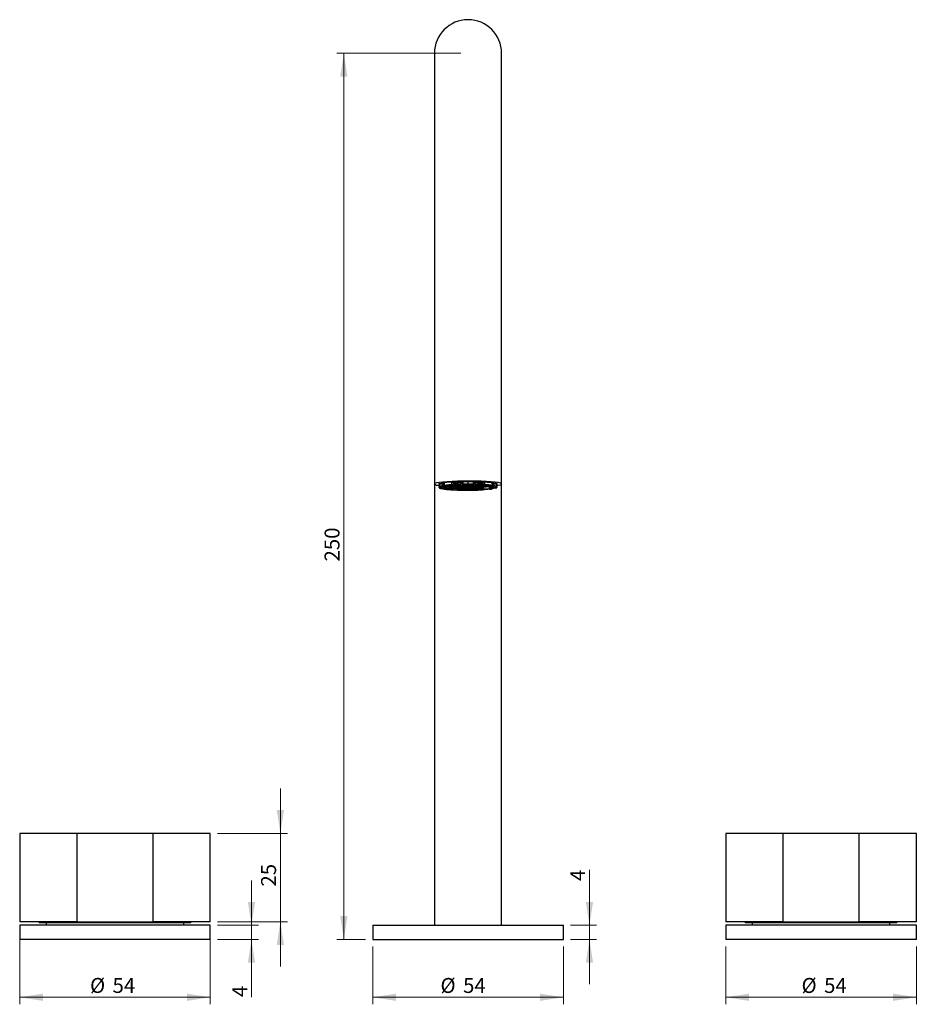
# Model space of a CAD drawing. Units: millimetres. Extents: x 15 to 265, y 34 to 198.
# Drawn here: x 138 to 265, y 34 to 173 of the extents above; entities that cross this region are included whole.
import ezdxf

# ---------------------------------------------------------------- set-up
doc = ezdxf.new("R2010")
doc.units = ezdxf.units.MM
doc.styles.add('SLDTEXTSTYLE0', font='TXT', dxfattribs={"width": 0.75})
doc.dimstyles.new('SLDDIMSTYLE0', dxfattribs={"dimtxt": 2.116667, "dimasz": 3.302, "dimexe": 0, "dimexo": 0.0625, "dimgap": 0.529167, "dimtad": 1, "dimdec": 0, "dimlfac": 2, "dimrnd": 1e-09, "dimzin": 12, "dimdsep": 46, "dimtxsty": 'SLDTEXTSTYLE0', "dimsah": 1, "dimcen": 0.09, "dimadec": 0, "dimazin": 3, "dimtfac": 1, "dimtdec": 0, "dimtmove": 0, "dimatfit": 0, "dimfxl": 0, "dimfrac": 2, "dimtolj": 1, "dimtzin": 12, "dimarcsym": 0})
doc.dimstyles.new('SLDDIMSTYLE1', dxfattribs={"dimtxt": 2.116667, "dimasz": 3.302, "dimexe": 0, "dimexo": 0.0625, "dimgap": 0.529167, "dimtad": 1, "dimdec": 0, "dimlfac": 2, "dimrnd": 1e-09, "dimzin": 12, "dimdsep": 46, "dimtxsty": 'SLDTEXTSTYLE0', "dimsah": 1, "dimcen": 0.09, "dimadec": 0, "dimazin": 3, "dimtfac": 1, "dimtdec": 0, "dimtofl": 0, "dimtmove": 0, "dimatfit": 3, "dimfxl": 0, "dimfrac": 2, "dimtolj": 1, "dimtzin": 12, "dimarcsym": 0})

# ---------------------------------------------------------------- blocks, each defined once
blk = doc.blocks.new('_D')
at = {"color": 7, "linetype": 'Continuous', "lineweight": 18}
for p, q in [((171.25, 44.98), (171.25, 51.33)), ((166.42, 44.98), (172.25, 44.98)), ((171.25, 42.98), (171.25, 44.98)), ((166.42, 42.98), (172.25, 42.98)), ((171.25, 42.98), (171.25, 34.81))]:
    blk.add_line(p, q, dxfattribs=at)
for points in [[(171.25, 44.98), (171.76, 48.28), (170.74, 48.28)], [(171.25, 42.98), (170.74, 39.68), (171.76, 39.68)]]:
    blk.add_solid(points, dxfattribs=at)
at = {"color": 7, "linetype": 'Continuous', "lineweight": 18, "insert": (168.52, 34.81), "char_height": 2.12, "attachment_point": 1, "rotation": 90, "style": 'SLDTEXTSTYLE0'}
blk.add_mtext('4', dxfattribs=at)
blk = doc.blocks.new('_D_1')
at = {"color": 7, "linetype": 'Continuous', "lineweight": 18}
for p, q in [((219.12, 44.98), (219.12, 52.81)), ((216.42, 44.98), (220.12, 44.98)), ((219.12, 42.98), (219.12, 44.98)), ((216.42, 42.98), (220.12, 42.98)), ((219.12, 42.98), (219.12, 36.63))]:
    blk.add_line(p, q, dxfattribs=at)
for points in [[(219.12, 44.98), (219.63, 48.28), (218.61, 48.28)], [(219.12, 42.98), (218.61, 39.68), (219.63, 39.68)]]:
    blk.add_solid(points, dxfattribs=at)
at = {"color": 7, "linetype": 'Continuous', "lineweight": 18, "insert": (216.39, 51.25), "char_height": 2.12, "attachment_point": 1, "rotation": 90, "style": 'SLDTEXTSTYLE0'}
blk.add_mtext('4', dxfattribs=at)
blk = doc.blocks.new('_D_2')
at = {"color": 7, "linetype": 'Continuous', "lineweight": 18}
for p, q in [((188.42, 41.98), (188.42, 33.78)), ((215.42, 41.98), (215.42, 33.78)), ((188.42, 34.78), (215.42, 34.78))]:
    blk.add_line(p, q, dxfattribs=at)
for points in [[(188.42, 34.78), (191.72, 34.27), (191.72, 35.29)], [(215.42, 34.78), (212.11, 35.29), (212.11, 34.27)]]:
    blk.add_solid(points, dxfattribs=at)
at = {"color": 7, "linetype": 'Continuous', "lineweight": 18, "char_height": 2.117, "attachment_point": 1, "style": 'SLDTEXTSTYLE0'}
for s, insert in [('%%c', (198.02, 37.51)), ('54', (201.22, 37.51))]:
    blk.add_mtext(s, dxfattribs=dict(at, insert=insert))
blk = doc.blocks.new('_D_3')
at = {"color": 7, "linetype": 'Continuous', "lineweight": 18}
for p, q in [((138.42, 44.48), (138.42, 33.78)), ((165.42, 44.48), (165.42, 33.78)), ((138.42, 34.78), (165.42, 34.78))]:
    blk.add_line(p, q, dxfattribs=at)
for points in [[(138.42, 34.78), (141.72, 34.27), (141.72, 35.29)], [(165.42, 34.78), (162.11, 35.29), (162.11, 34.27)]]:
    blk.add_solid(points, dxfattribs=at)
at = {"color": 7, "linetype": 'Continuous', "lineweight": 18, "char_height": 2.117, "attachment_point": 1, "style": 'SLDTEXTSTYLE0'}
for s, insert in [('%%c', (148.38, 37.51)), ('54', (151.57, 37.51))]:
    blk.add_mtext(s, dxfattribs=dict(at, insert=insert))
blk = doc.blocks.new('_D_4')
at = {"color": 7, "linetype": 'Continuous', "lineweight": 18}
for p, q in [((238.42, 41.98), (238.42, 33.78)), ((265.42, 41.98), (265.42, 33.78)), ((238.42, 34.78), (265.42, 34.78))]:
    blk.add_line(p, q, dxfattribs=at)
for points in [[(238.42, 34.78), (241.72, 34.27), (241.72, 35.29)], [(265.42, 34.78), (262.11, 35.29), (262.11, 34.27)]]:
    blk.add_solid(points, dxfattribs=at)
at = {"color": 7, "linetype": 'Continuous', "lineweight": 18, "char_height": 2.117, "attachment_point": 1, "style": 'SLDTEXTSTYLE0'}
for s, insert in [('%%c', (249.16, 37.51)), ('54', (252.36, 37.51))]:
    blk.add_mtext(s, dxfattribs=dict(at, insert=insert))
blk = doc.blocks.new('_D_5')
at = {"color": 7, "linetype": 'Continuous', "lineweight": 18}
for p, q in [((175.34, 57.98), (175.34, 64.33)), ((166.42, 57.98), (176.34, 57.98)), ((175.34, 45.48), (175.34, 57.98)), ((166.42, 45.48), (176.34, 45.48)), ((175.34, 45.48), (175.34, 39.13))]:
    blk.add_line(p, q, dxfattribs=at)
for points in [[(175.34, 57.98), (175.85, 61.28), (174.83, 61.28)], [(175.34, 45.48), (174.83, 42.18), (175.85, 42.18)]]:
    blk.add_solid(points, dxfattribs=at)
at = {"color": 7, "linetype": 'Continuous', "lineweight": 18, "insert": (172.61, 50.46), "char_height": 2.117, "attachment_point": 1, "rotation": 90, "style": 'SLDTEXTSTYLE0'}
blk.add_mtext('25', dxfattribs=at)
blk = doc.blocks.new('_D_6')
at = {"color": 7, "linetype": 'Continuous', "lineweight": 18}
for p, q in [((200.92, 168.48), (183.33, 168.48)), ((184.33, 42.98), (184.33, 168.48)), ((187.42, 42.98), (183.33, 42.98))]:
    blk.add_line(p, q, dxfattribs=at)
for points in [[(184.33, 168.48), (183.82, 165.18), (184.84, 165.18)], [(184.33, 42.98), (184.84, 46.28), (183.82, 46.28)]]:
    blk.add_solid(points, dxfattribs=at)
at = {"color": 7, "linetype": 'Continuous', "lineweight": 18, "insert": (181.6, 96.5), "char_height": 2.117, "attachment_point": 1, "rotation": 90, "style": 'SLDTEXTSTYLE0'}
blk.add_mtext('250', dxfattribs=at)

msp = doc.modelspace()

# ---------------------------------------------------------------- linework, layer by layer
at = {"color": 7, "linetype": 'Continuous', "lineweight": 25}
for p, q in [((197.17, 168.48), (197.17, 122.84)), ((206.67, 122.84), (206.67, 168.48)), ((197.17, 122.84), (197.17, 107.48)), ((206.67, 107.48), (206.67, 122.84)), ((197.17, 107.48), (197.17, 44.98)), ((197.82, 107.54), (197.82, 107.02)), ((197.88, 107.5), (197.88, 107.08)), ((197.88, 107.5), (198.33, 107.5)), ((198.33, 107.5), (198.33, 107.21)), ((198.56, 107.65), (198.56, 107.22)), ((199.57, 107.73), (199.57, 107.31)), ((199.57, 107.73), (199.83, 107.7)), ((199.83, 107.7), (199.83, 107.38)), ((200.21, 107.45), (199.87, 107.43)), ((199.87, 107.43), (200.21, 107.45)), ((199.87, 107.4), (199.87, 107.43)), ((199.87, 107.43), (199.87, 107.4)), ((200.21, 107.45), (200.55, 107.43)), ((200.55, 107.43), (200.21, 107.45)), ((200.55, 107.43), (200.89, 107.45)), ((200.89, 107.45), (200.55, 107.43)), ((200.89, 107.45), (200.89, 107.48)), ((200.89, 107.48), (200.89, 107.45)), ((201.2, 107.79), (201.2, 107.37)), ((202.63, 107.79), (202.63, 107.37)), ((202.94, 107.48), (202.94, 107.45)), ((202.94, 107.45), (202.94, 107.48)), ((203.28, 107.43), (202.94, 107.45)), ((202.94, 107.45), (203.28, 107.43)), ((203.28, 107.43), (203.63, 107.45)), ((203.63, 107.45), (203.28, 107.43)), ((203.63, 107.45), (203.97, 107.43)), ((203.97, 107.43), (203.63, 107.45)), ((203.97, 107.43), (203.97, 107.4)), ((203.97, 107.4), (203.97, 107.43)), ((204, 107.7), (204.27, 107.73)), ((204, 107.7), (204, 107.39)), ((204.27, 107.73), (204.27, 107.31)), ((205.28, 107.65), (205.28, 107.22)), ((205.5, 107.5), (205.5, 107.25)), ((205.5, 107.5), (205.95, 107.5)), ((205.95, 107.5), (205.95, 107.08)), ((206.02, 107.12), (206.02, 107.54)), ((206.67, 44.98), (206.67, 107.48)), ((197.88, 107.05), (197.82, 107)), ((197.88, 107.05), (197.82, 107)), ((197.88, 107.05), (197.82, 107)), ((197.88, 107.05), (197.82, 107)), ((197.88, 107.05), (197.82, 107)), ((197.88, 107.05), (197.82, 107)), ((197.95, 107), (198.26, 107)), ((198.26, 106.89), (197.95, 106.88)), ((198.22, 106.91), (198.23, 106.91)), ((198.33, 107.05), (198.33, 106.96)), ((198.56, 107.1), (198.56, 106.96)), ((198.88, 107.13), (198.62, 107.14)), ((198.62, 106.74), (198.88, 106.76)), ((198.94, 107.14), (198.94, 106.84)), ((199.61, 107.23), (199.79, 107.21)), ((199.79, 106.68), (199.61, 106.66)), ((199.68, 107.2), (199.78, 107.21)), ((199.83, 107.03), (199.83, 106.76)), ((200.52, 107.22), (200.89, 107.24)), ((200.89, 107.24), (200.52, 107.22)), ((201.23, 107.22), (200.89, 107.24)), ((200.89, 107.24), (201.23, 107.22)), ((201.2, 106.97), (201.2, 106.78)), ((201.27, 107.26), (201.22, 107.29)), ((201.22, 106.6), (201.27, 106.62)), ((201.57, 107.24), (201.23, 107.22)), ((201.23, 107.22), (201.23, 107.2)), ((201.29, 106.97), (201.29, 106.71)), ((201.92, 107.22), (201.57, 107.24)), ((202.26, 107.24), (201.92, 107.22)), ((201.92, 107.22), (201.92, 107.19)), ((201.92, 107.07), (201.92, 107.19)), ((201.92, 106.98), (201.92, 107.07)), ((201.92, 106.7), (201.92, 106.62)), ((202.6, 107.22), (202.26, 107.24)), ((202.55, 106.97), (202.55, 106.71)), ((202.62, 107.29), (202.56, 107.26)), ((202.56, 106.62), (202.62, 106.6)), ((202.94, 107.24), (202.6, 107.22)), ((202.6, 107.22), (202.94, 107.24)), ((202.6, 107.2), (202.6, 107.22)), ((202.6, 107.22), (202.6, 107.2)), ((202.63, 106.97), (202.63, 106.78)), ((203.32, 107.22), (202.94, 107.24)), ((202.94, 107.24), (203.32, 107.22)), ((204, 107.03), (204, 106.76)), ((204.05, 107.21), (204.23, 107.23)), ((204.23, 106.66), (204.05, 106.68)), ((204.9, 107.14), (204.9, 106.84)), ((205.21, 107.14), (204.96, 107.13)), ((204.96, 106.76), (205.21, 106.74)), ((205.07, 106.85), (205.39, 106.93)), ((205.07, 106.85), (205.39, 106.93)), ((205.07, 106.85), (205.39, 106.93)), ((205.12, 106.73), (205.21, 106.74)), ((205.28, 107.19), (205.42, 107.2)), ((205.28, 107.07), (205.28, 106.9)), ((205.28, 106.9), (205.28, 106.85)), ((205.35, 106.83), (205.57, 106.89)), ((205.35, 106.83), (205.57, 106.89)), ((205.35, 106.83), (205.57, 106.89)), ((205.46, 107.26), (205.5, 107.26)), ((205.55, 106.93), (205.49, 106.92)), ((205.5, 107.01), (205.5, 106.96)), ((205.61, 106.91), (205.56, 107)), ((205.61, 106.91), (205.56, 107)), ((205.61, 106.91), (205.56, 107)), ((205.61, 106.91), (205.56, 107)), ((205.61, 106.91), (205.56, 107)), ((205.61, 106.91), (205.56, 107)), ((205.61, 106.91), (205.56, 107)), ((205.61, 106.91), (205.56, 107)), ((205.57, 107), (205.88, 107)), ((205.88, 106.88), (205.57, 106.89)), ((205.62, 106.95), (205.62, 106.95)), ((205.92, 106.98), (205.88, 107)), ((205.92, 106.98), (205.88, 107)), ((206, 106.98), (205.9, 106.93)), ((206, 106.98), (205.94, 106.95)), ((206, 106.98), (205.94, 106.95)), ((206, 106.98), (205.94, 106.95)), ((206, 106.98), (205.94, 106.95)), ((206, 106.98), (205.94, 106.95)), ((206, 106.98), (205.94, 106.95)), ((206, 106.98), (205.94, 106.95)), ((138.42, 57.98), (138.42, 45.48)), ((146.49, 57.98), (138.42, 57.98)), ((146.49, 57.98), (146.49, 45.48)), ((157.34, 57.98), (146.49, 57.98)), ((157.34, 45.48), (157.34, 57.98)), ((165.42, 57.98), (157.34, 57.98)), ((165.42, 45.48), (165.42, 57.98)), ((238.42, 57.98), (238.42, 45.48)), ((246.49, 57.98), (238.42, 57.98)), ((246.49, 57.98), (246.49, 45.48)), ((257.34, 57.98), (246.49, 57.98)), ((257.34, 45.48), (257.34, 57.98)), ((265.42, 57.98), (257.34, 57.98)), ((265.42, 45.48), (265.42, 57.98)), ((146.49, 45.48), (138.42, 45.48)), ((138.42, 44.98), (138.42, 42.98)), ((151.92, 44.98), (138.42, 44.98)), ((141.17, 45.48), (141.17, 45.33)), ((151.92, 45.33), (141.17, 45.33)), ((142.17, 45.33), (142.17, 44.98)), ((146.49, 45.48), (157.34, 45.48)), ((162.67, 45.33), (151.92, 45.33)), ((165.42, 44.98), (151.92, 44.98)), ((165.42, 45.48), (157.34, 45.48)), ((161.67, 44.98), (161.67, 45.33)), ((162.67, 45.33), (162.67, 45.48)), ((165.42, 42.98), (165.42, 44.98)), ((188.42, 44.98), (188.42, 42.98)), ((188.42, 44.98), (215.42, 44.98)), ((215.42, 42.98), (215.42, 44.98)), ((246.49, 45.48), (238.42, 45.48)), ((238.42, 44.98), (238.42, 42.98)), ((251.92, 44.98), (238.42, 44.98)), ((241.17, 45.48), (241.17, 45.33)), ((251.92, 45.33), (241.17, 45.33)), ((242.17, 45.33), (242.17, 44.98)), ((246.49, 45.48), (257.34, 45.48)), ((262.67, 45.33), (251.92, 45.33)), ((265.42, 44.98), (251.92, 44.98)), ((265.42, 45.48), (257.34, 45.48)), ((261.67, 44.98), (261.67, 45.33)), ((262.67, 45.33), (262.67, 45.48)), ((265.42, 42.98), (265.42, 44.98)), ((151.92, 42.98), (138.42, 42.98)), ((165.42, 42.98), (151.92, 42.98)), ((188.42, 42.98), (215.42, 42.98)), ((251.92, 42.98), (238.42, 42.98)), ((265.42, 42.98), (251.92, 42.98))]:
    msp.add_line(p, q, dxfattribs=at)
at = {"color": 8, "linetype": 'Continuous', "lineweight": 25}
for p, q in [((199.87, 107.43), (199.83, 107.43)), ((199.83, 107.43), (199.87, 107.43)), ((199.83, 107.39), (199.87, 107.4)), ((199.87, 107.4), (199.83, 107.39)), ((200.21, 107.46), (200.21, 107.45)), ((200.21, 107.45), (200.21, 107.46)), ((200.8, 107.49), (200.89, 107.48)), ((200.89, 107.48), (200.8, 107.49)), ((200.89, 107.48), (201.2, 107.5)), ((201.2, 107.5), (200.89, 107.48)), ((201.92, 107.37), (201.92, 107.84)), ((202.63, 107.5), (202.94, 107.48)), ((202.94, 107.48), (202.63, 107.5)), ((203.04, 107.49), (202.94, 107.48)), ((202.94, 107.48), (203.04, 107.49)), ((203.63, 107.45), (203.63, 107.46)), ((203.63, 107.46), (203.63, 107.45)), ((203.97, 107.43), (204, 107.43)), ((204, 107.43), (203.97, 107.43)), ((204, 107.39), (203.97, 107.4)), ((203.97, 107.4), (204, 107.39)), ((201.92, 106.7), (201.92, 106.96))]:
    msp.add_line(p, q, dxfattribs=at)
at = {"color": 7, "linetype": 'Continuous', "lineweight": 25, "flags": 128}
for points in [[(206.08, 107.28), (206.2, 107.3), (206.5, 107.37), (206.65, 107.44), (206.65, 107.52), (206.5, 107.59), (206.2, 107.66), (205.76, 107.72), (205.2, 107.78), (204.53, 107.82), (203.78, 107.86), (202.97, 107.88), (202.13, 107.89), (201.28, 107.89), (200.45, 107.87), (199.67, 107.84), (198.96, 107.8), (198.34, 107.75), (197.84, 107.69), (197.47, 107.62), (197.24, 107.55), (197.17, 107.48), (197.17, 107.48)], [(197.77, 107.48), (197.84, 107.55), (198.06, 107.61), (198.43, 107.67), (198.91, 107.73), (199.51, 107.77), (200.19, 107.81), (200.94, 107.83), (201.72, 107.84), (202.51, 107.84), (203.27, 107.82), (203.99, 107.79), (204.63, 107.75), (205.18, 107.7), (205.61, 107.64), (205.9, 107.58), (206.05, 107.51), (206.05, 107.44), (205.91, 107.38)], [(197.9, 107.39), (197.84, 107.41), (197.77, 107.48)], [(201.23, 107.51), (201.21, 107.51), (200.87, 107.5)], [(197.83, 106.99), (197.82, 107), (197.82, 107.02), (197.82, 107.03), (197.83, 107.05), (197.85, 107.06), (197.88, 107.08)], [(197.88, 106.96), (197.85, 106.97), (197.84, 106.98)], [(197.95, 107), (197.93, 106.99), (197.91, 106.97), (197.9, 106.96), (197.89, 106.94), (197.9, 106.93), (197.91, 106.91), (197.93, 106.9), (197.95, 106.88)], [(198.26, 106.89), (198.24, 106.9), (198.22, 106.91), (198.21, 106.93), (198.2, 106.94), (198.21, 106.96), (198.22, 106.97), (198.24, 106.98), (198.26, 107)], [(198.33, 107.07), (198.31, 107.06), (198.31, 107.06)], [(199.61, 106.66), (199.6, 106.66), (199.6, 106.66)], [(205.53, 107.05), (205.52, 107.06), (205.5, 107.07)], [(205.5, 106.96), (205.52, 106.98), (205.53, 106.98)], [(205.57, 107), (205.6, 106.98), (205.62, 106.97), (205.63, 106.96), (205.63, 106.94), (205.63, 106.93), (205.62, 106.91), (205.6, 106.9), (205.57, 106.89)], [(205.88, 106.88), (205.91, 106.9), (205.93, 106.91), (205.94, 106.93), (205.94, 106.94), (205.94, 106.96), (205.93, 106.97), (205.91, 106.99), (205.88, 107)], [(205.95, 107.08), (205.98, 107.06), (206, 107.05), (206.01, 107.03), (206.02, 107.02), (206.01, 107), (206, 106.99), (205.99, 106.98)]]:
    msp.add_lwpolyline(points, dxfattribs=at)
at = {"color": 7, "linetype": 'Continuous', "lineweight": 25}
for centre, radius, start, end in [((201.92, 168.48), 4.75, 0, 180), ((197.73, 108.18), 0.903, 231.1511, 271.3403), ((198.76, 105.01), 2.64, 94.335, 109.4298), ((198.77, 106.45), 1.14, 100.7329, 112.4934), ((198.76, 108.39), 1.09, 247.238, 259.5525), ((201.7, 71.2), 36.6, 90.783, 93.3521), ((201.71, 75.59), 32.16, 90.9338, 93.3578), ((201.73, 78.31), 29.37, 90.9781, 93.648), ((201.91, 61.02), 46.36, 89.9965, 90.8765), ((201.92, 61.02), 46.36, 89.1235, 90.0035), ((202.1, 78.31), 29.37, 86.352, 89.0219), ((202.13, 71.2), 36.6, 86.6479, 89.217), ((202.12, 75.61), 32.14, 86.6417, 89.0588), ((205.08, 105.01), 2.64, 70.5702, 85.665), ((205.08, 106.49), 1.09, 67.2359, 79.5546), ((197.95, 107.08), 0.0756, 179.833, 268.6466), ((197.95, 106.95), 0.073, 179.5147, 270.7018), ((198.26, 107.07), 0.073, 269.3014, 0.482), ((198.26, 106.96), 0.0756, 271.3476, 0.1727), ((198.38, 107.07), 0.115, 215.647, 248.4517), ((200.5, 90.75), 16.59, 93.235, 96.7271), ((198.63, 107.22), 0.0742, 175.8542, 260.2629), ((200.53, 90.98), 16.27, 93.2344, 96.7281), ((200.53, 122.9), 16.27, 263.2719, 266.7656), ((200.63, 92.22), 15.01, 93.2341, 96.7272), ((198.86, 106.83), 0.0742, 279.7344, 4.1432), ((200.63, 121.66), 15, 263.2711, 266.7666), ((200.66, 121.44), 14.71, 263.2717, 266.7657), ((201.43, 123.88), 16.92, 261.6027, 271.6494), ((201.44, 122.65), 15.68, 261.2979, 271.7467), ((201.61, 127.73), 20.66, 263.8883, 270.8498), ((199.64, 107.3), 0.0755, 171.2585, 245.2352), ((199.76, 106.75), 0.0755, 294.7646, 8.7372), ((201.8, 136.93), 29.74, 267.5248, 268.9026), ((201.36, 107.35), 0.155, 173.7563, 204.4784), ((201.92, 61.5), 45.79, 89.1254, 90.8746), ((201.91, 152.07), 45.48, 269.1224, 270.003), ((201.91, 142.09), 34.89, 268.8835, 270.0062), ((201.92, 65), 42.27, 89.1261, 90.8739), ((201.13, 106.69), 0.155, 335.5216, 6.2437), ((201.91, 148.49), 41.87, 269.1218, 270.0041), ((201.91, 147.85), 41.15, 269.123, 270.0025), ((201.92, 142.09), 34.89, 269.9938, 271.1165), ((202.17, 128.95), 21.88, 269.3309, 275.8385), ((202.39, 122.69), 15.72, 268.2621, 278.6746), ((202.4, 123.98), 17.02, 268.3696, 278.3363), ((201.92, 147.85), 41.15, 269.9975, 270.877), ((201.92, 148.49), 41.87, 269.9959, 270.8782), ((201.92, 152.07), 45.48, 269.997, 270.8776), ((202.7, 106.69), 0.155, 173.7563, 204.4784), ((202.03, 136.93), 29.74, 271.0974, 272.4752), ((202.47, 107.35), 0.155, 335.5216, 6.2437), ((203.17, 121.44), 14.71, 273.2343, 276.7283), ((204.08, 106.75), 0.0755, 171.2628, 245.2354), ((203.2, 92.22), 15.01, 83.2728, 86.7659), ((203.2, 121.66), 15, 273.2334, 276.7289), ((204.19, 107.3), 0.0755, 294.7648, 8.7415), ((203.31, 90.98), 16.27, 83.2719, 86.7656), ((203.33, 90.75), 16.59, 83.2729, 86.765), ((204.97, 106.83), 0.0742, 175.8568, 260.2656), ((205.2, 107.22), 0.0742, 279.7371, 4.1458), ((205.21, 106.81), 0.0644, 272.3079, 5.9263), ((205.57, 107.07), 0.073, 179.518, 270.6986), ((205.57, 106.96), 0.0756, 179.8273, 268.6524), ((205.88, 107.08), 0.0756, 271.3534, 0.167)]:
    msp.add_arc(centre, radius, start, end, dxfattribs=at)
for points, knots in [([(204.09, 107.39), (204.03, 107.39), (203.82, 107.4), (203.44, 107.42), (202.98, 107.43), (202.51, 107.44), (202, 107.44), (201.37, 107.44), (200.66, 107.42), (199.9, 107.39), (199.13, 107.33), (198.44, 107.25), (197.92, 107.14), (197.85, 107.05), (197.82, 107)], [0, 0, 0, 0, 0.023912, 0.089023, 0.143271, 0.192166, 0.251686, 0.322904, 0.405904, 0.500782, 0.607625, 0.726487, 0.857336, 1, 1, 1, 1]), ([(205.16, 107.3), (205.11, 107.3), (204.92, 107.33), (204.5, 107.36), (203.95, 107.4), (203.44, 107.42), (202.98, 107.43), (202.51, 107.44), (202, 107.44), (201.37, 107.44), (200.66, 107.42), (199.9, 107.39), (199.13, 107.33), (198.45, 107.25), (197.98, 107.15), (197.92, 107.08), (197.89, 107.06)], [0, 0, 0, 0, 0.0279927, 0.1060565, 0.1743288, 0.2328284, 0.2815694, 0.3254997, 0.378976, 0.4429638, 0.5175369, 0.6027811, 0.6987765, 0.8055707, 0.9231346, 1, 1, 1, 1]), ([(205.16, 107.3), (205.11, 107.3), (204.92, 107.33), (204.5, 107.36), (203.95, 107.4), (203.44, 107.42), (202.98, 107.43), (202.51, 107.44), (202, 107.44), (201.37, 107.44), (200.66, 107.42), (199.9, 107.39), (199.13, 107.33), (198.45, 107.25), (197.98, 107.15), (197.92, 107.08), (197.89, 107.06)], [0, 0, 0, 0, 0.0279927, 0.1060565, 0.1743288, 0.2328284, 0.2815694, 0.3254997, 0.378976, 0.4429638, 0.5175369, 0.6027811, 0.6987765, 0.8055707, 0.9231346, 1, 1, 1, 1]), ([(205.16, 107.3), (205.11, 107.3), (204.92, 107.33), (204.5, 107.36), (203.95, 107.4), (203.44, 107.42), (202.98, 107.43), (202.51, 107.44), (202, 107.44), (201.37, 107.44), (200.66, 107.42), (199.9, 107.39), (199.13, 107.33), (198.45, 107.25), (197.98, 107.15), (197.92, 107.08), (197.89, 107.06)], [0, 0, 0, 0, 0.0279927, 0.1060565, 0.1743288, 0.2328284, 0.2815694, 0.3254997, 0.378976, 0.4429638, 0.5175369, 0.6027811, 0.6987765, 0.8055707, 0.9231346, 1, 1, 1, 1]), ([(205.16, 107.3), (205.11, 107.3), (204.92, 107.33), (204.5, 107.36), (203.95, 107.4), (203.44, 107.42), (202.98, 107.43), (202.51, 107.44), (202, 107.44), (201.37, 107.44), (200.66, 107.42), (199.9, 107.39), (199.13, 107.33), (198.45, 107.25), (197.98, 107.15), (197.92, 107.08), (197.89, 107.06)], [0, 0, 0, 0, 0.0279927, 0.1060565, 0.1743288, 0.2328284, 0.2815694, 0.3254997, 0.378976, 0.4429638, 0.5175369, 0.6027811, 0.6987765, 0.8055707, 0.9231346, 1, 1, 1, 1]), ([(198.05, 107.49), (198.05, 107.48), (198.04, 107.48), (198.09, 107.5), (198.12, 107.51)], [0, 0, 0, 0, 0.163895, 1, 1, 1, 1]), ([(198.05, 107.49), (198.05, 107.48), (198.04, 107.48), (198.09, 107.5), (198.12, 107.51)], [0, 0, 0, 0, 0.163895, 1, 1, 1, 1]), ([(205.16, 107.3), (205.11, 107.3), (204.92, 107.33), (204.5, 107.36), (203.95, 107.4), (203.44, 107.42), (202.98, 107.43), (202.51, 107.44), (202, 107.44), (201.37, 107.44), (200.67, 107.42), (200.09, 107.4), (199.8, 107.38), (199.73, 107.37)], [0, 0, 0, 0, 0.044454, 0.168422, 0.276841, 0.36974, 0.447143, 0.516906, 0.601828, 0.703443, 0.821868, 0.957239, 1, 1, 1, 1]), ([(205.16, 107.3), (205.11, 107.3), (204.92, 107.33), (204.6, 107.36), (204.32, 107.37), (204.25, 107.38)], [0, 0, 0, 0, 0.2105, 0.797524, 1, 1, 1, 1]), ([(197.83, 107.05), (197.82, 107.04), (197.81, 107), (197.84, 106.94), (197.89, 106.91), (197.92, 106.9)], [0, 0, 0, 0, 0.168777, 0.586189, 1, 1, 1, 1]), ([(197.83, 107.05), (197.82, 107.04), (197.81, 107), (197.84, 106.94), (197.89, 106.91), (197.92, 106.9)], [0, 0, 0, 0, 0.168777, 0.586189, 1, 1, 1, 1]), ([(197.83, 107.05), (197.82, 107.04), (197.81, 107), (197.84, 106.94), (197.89, 106.91), (197.92, 106.9)], [0, 0, 0, 0, 0.168777, 0.586189, 1, 1, 1, 1]), ([(197.83, 107.05), (197.82, 107.04), (197.81, 107), (197.84, 106.94), (197.89, 106.91), (197.92, 106.9)], [0, 0, 0, 0, 0.168777, 0.586189, 1, 1, 1, 1]), ([(197.83, 107.05), (197.82, 107.04), (197.81, 107), (197.84, 106.94), (197.89, 106.91), (197.92, 106.9)], [0, 0, 0, 0, 0.168777, 0.586189, 1, 1, 1, 1]), ([(197.83, 107.05), (197.82, 107.04), (197.81, 107), (197.84, 106.94), (197.89, 106.91), (197.92, 106.9)], [0, 0, 0, 0, 0.168777, 0.586189, 1, 1, 1, 1]), ([(197.83, 107.05), (197.82, 107.04), (197.81, 107), (197.84, 106.94), (197.89, 106.91), (197.92, 106.9)], [0, 0, 0, 0, 0.168777, 0.586189, 1, 1, 1, 1]), ([(197.82, 107.01), (197.83, 107), (197.84, 106.98), (197.89, 106.98), (197.92, 106.98)], [0, 0, 0, 0, 0.423544, 1, 1, 1, 1]), ([(197.82, 107.01), (197.83, 107), (197.84, 106.98), (197.89, 106.98), (197.92, 106.98)], [0, 0, 0, 0, 0.423544, 1, 1, 1, 1]), ([(197.82, 107.01), (197.83, 107), (197.84, 106.98), (197.89, 106.98), (197.92, 106.98)], [0, 0, 0, 0, 0.423544, 1, 1, 1, 1]), ([(197.82, 107.01), (197.83, 107), (197.84, 106.98), (197.89, 106.98), (197.92, 106.98)], [0, 0, 0, 0, 0.423544, 1, 1, 1, 1]), ([(197.82, 107.01), (197.83, 107), (197.84, 106.98), (197.89, 106.98), (197.92, 106.98)], [0, 0, 0, 0, 0.423544, 1, 1, 1, 1]), ([(197.82, 107.01), (197.83, 107), (197.84, 106.98), (197.89, 106.98), (197.92, 106.98)], [0, 0, 0, 0, 0.423544, 1, 1, 1, 1]), ([(197.82, 107.01), (197.83, 107), (197.84, 106.98), (197.89, 106.98), (197.92, 106.98)], [0, 0, 0, 0, 0.423544, 1, 1, 1, 1]), ([(197.86, 106.95), (197.89, 106.92), (197.95, 106.86), (198.22, 106.79), (198.47, 106.76), (198.53, 106.76)], [0, 0, 0, 0, 0.451595, 0.861755, 1, 1, 1, 1]), ([(197.86, 106.95), (197.89, 106.92), (197.94, 106.86), (198.31, 106.78), (198.79, 106.72), (199.33, 106.67), (199.88, 106.64), (200.39, 106.62), (200.86, 106.6), (201.32, 106.59), (201.66, 106.59), (201.87, 106.59), (201.9, 106.59)], [0, 0, 0, 0, 0.1645685, 0.3140373, 0.4484519, 0.5678541, 0.6722801, 0.7617579, 0.8363096, 0.9034879, 0.9851534, 1, 1, 1, 1]), ([(197.86, 106.95), (197.89, 106.92), (197.94, 106.86), (198.31, 106.78), (198.79, 106.72), (199.33, 106.67), (199.88, 106.64), (200.39, 106.62), (200.86, 106.6), (201.32, 106.59), (201.84, 106.59), (202.46, 106.59), (203.15, 106.61), (203.72, 106.64), (204.02, 106.66), (204.1, 106.67)], [0, 0, 0, 0, 0.119934, 0.228864, 0.326822, 0.41384, 0.489943, 0.555153, 0.609485, 0.658443, 0.717959, 0.788946, 0.871263, 0.964746, 1, 1, 1, 1]), ([(197.86, 106.95), (197.89, 106.92), (197.94, 106.86), (198.31, 106.78), (198.79, 106.72), (199.33, 106.67), (199.88, 106.64), (200.39, 106.62), (200.86, 106.6), (201.3, 106.59), (201.6, 106.59), (201.76, 106.59)], [0, 0, 0, 0, 0.16826, 0.321082, 0.458512, 0.580593, 0.687362, 0.778847, 0.855071, 0.923756, 1, 1, 1, 1]), ([(197.86, 106.95), (197.89, 106.92), (197.94, 106.86), (198.31, 106.78), (198.79, 106.72), (199.33, 106.67), (199.88, 106.64), (200.39, 106.62), (200.86, 106.6), (201.32, 106.59), (201.84, 106.59), (202.46, 106.59), (203.15, 106.61), (203.72, 106.64), (204.02, 106.66), (204.1, 106.67)], [0, 0, 0, 0, 0.119934, 0.228864, 0.326822, 0.41384, 0.489943, 0.555153, 0.609485, 0.658443, 0.717959, 0.788946, 0.871263, 0.964746, 1, 1, 1, 1]), ([(197.86, 106.95), (197.89, 106.92), (197.94, 106.86), (198.31, 106.78), (198.79, 106.72), (199.33, 106.67), (199.88, 106.64), (200.39, 106.62), (200.78, 106.6), (201, 106.6), (201.06, 106.6)], [0, 0, 0, 0, 0.189832, 0.3622464, 0.5172955, 0.6550277, 0.7754845, 0.8786984, 0.9646949, 1, 1, 1, 1]), ([(197.86, 106.95), (197.89, 106.92), (197.94, 106.86), (198.31, 106.78), (198.79, 106.72), (199.33, 106.67), (199.88, 106.64), (200.39, 106.62), (200.86, 106.6), (201.32, 106.59), (201.84, 106.59), (202.46, 106.59), (203.15, 106.61), (203.72, 106.64), (204.02, 106.66), (204.1, 106.67)], [0, 0, 0, 0, 0.119934, 0.228864, 0.326822, 0.41384, 0.489943, 0.555153, 0.609485, 0.658443, 0.717959, 0.788946, 0.871263, 0.964746, 1, 1, 1, 1]), ([(199.59, 107.36), (199.45, 107.35), (199.02, 107.32), (198.45, 107.25), (197.98, 107.15), (197.92, 107.08), (197.89, 107.06)], [0, 0, 0, 0, 0.1452412, 0.448283, 0.7818849, 1, 1, 1, 1]), ([(198.48, 107.24), (198.29, 107.21), (197.97, 107.15), (197.92, 107.08), (197.89, 107.06)], [0, 0, 0, 0, 0.596979, 1, 1, 1, 1]), ([(197.97, 107.03), (197.99, 107.05), (198.04, 107.09), (198.38, 107.14), (198.84, 107.18), (199.36, 107.22), (199.9, 107.25), (200.4, 107.27), (200.86, 107.28), (201.32, 107.29), (201.84, 107.29), (202.45, 107.29), (203.16, 107.28), (203.91, 107.25), (204.66, 107.2), (205.31, 107.14), (205.81, 107.05), (205.88, 106.98), (205.91, 106.95)], [0, 0, 0, 0, 0.080974, 0.154723, 0.221334, 0.280782, 0.332986, 0.377853, 0.415301, 0.44907, 0.490151, 0.539227, 0.596277, 0.661274, 0.734184, 0.814969, 0.90359, 1, 1, 1, 1]), ([(197.97, 107.03), (197.99, 107.05), (198.04, 107.09), (198.38, 107.14), (198.84, 107.18), (199.36, 107.22), (199.9, 107.25), (200.4, 107.27), (200.86, 107.28), (201.32, 107.29), (201.84, 107.29), (202.45, 107.29), (203.16, 107.28), (203.91, 107.25), (204.66, 107.2), (205.31, 107.14), (205.81, 107.05), (205.88, 106.98), (205.91, 106.95)], [0, 0, 0, 0, 0.080974, 0.154723, 0.221334, 0.280782, 0.332986, 0.377853, 0.415301, 0.44907, 0.490151, 0.539227, 0.596277, 0.661274, 0.734184, 0.814969, 0.90359, 1, 1, 1, 1]), ([(197.97, 107.03), (197.99, 107.05), (198.04, 107.09), (198.38, 107.14), (198.84, 107.18), (199.36, 107.22), (199.9, 107.25), (200.4, 107.27), (200.86, 107.28), (201.32, 107.29), (201.84, 107.29), (202.45, 107.29), (203.16, 107.28), (203.91, 107.25), (204.66, 107.2), (205.31, 107.14), (205.81, 107.05), (205.88, 106.98), (205.91, 106.95)], [0, 0, 0, 0, 0.080974, 0.154723, 0.221334, 0.280782, 0.332986, 0.377853, 0.415301, 0.44907, 0.490151, 0.539227, 0.596277, 0.661274, 0.734184, 0.814969, 0.90359, 1, 1, 1, 1]), ([(197.97, 107.03), (197.99, 107.05), (198.04, 107.09), (198.38, 107.14), (198.84, 107.18), (199.36, 107.22), (199.9, 107.25), (200.4, 107.27), (200.86, 107.28), (201.32, 107.29), (201.84, 107.29), (202.45, 107.29), (203.16, 107.28), (203.91, 107.25), (204.66, 107.2), (205.31, 107.14), (205.81, 107.05), (205.88, 106.98), (205.91, 106.95)], [0, 0, 0, 0, 0.080974, 0.154723, 0.221334, 0.280782, 0.332986, 0.377853, 0.415301, 0.44907, 0.490151, 0.539227, 0.596277, 0.661274, 0.734184, 0.814969, 0.90359, 1, 1, 1, 1]), ([(197.97, 107.03), (197.99, 107.05), (198.04, 107.09), (198.38, 107.14), (198.84, 107.18), (199.36, 107.22), (199.9, 107.25), (200.4, 107.27), (200.86, 107.28), (201.32, 107.29), (201.84, 107.29), (202.46, 107.29), (203.15, 107.28), (203.72, 107.26), (204, 107.24), (204.07, 107.24)], [0, 0, 0, 0, 0.118766, 0.226936, 0.324636, 0.41183, 0.488399, 0.554207, 0.609133, 0.658662, 0.718917, 0.790899, 0.874576, 0.969908, 1, 1, 1, 1]), ([(197.97, 107.03), (197.99, 107.05), (198.04, 107.09), (198.38, 107.14), (198.84, 107.18), (199.26, 107.21), (199.54, 107.23), (199.61, 107.23)], [0, 0, 0, 0, 0.268541, 0.513123, 0.734033, 0.931186, 1, 1, 1, 1]), ([(197.97, 107.03), (197.99, 107.05), (198.05, 107.09), (198.3, 107.13), (198.53, 107.15), (198.59, 107.15)], [0, 0, 0, 0, 0.451501, 0.862719, 1, 1, 1, 1]), ([(198.17, 106.95), (198.2, 106.92), (198.25, 106.87), (198.59, 106.79), (199.03, 106.74), (199.66, 106.68), (200.32, 106.65), (200.94, 106.63), (201.55, 106.62), (202.26, 106.62), (203.06, 106.64), (203.74, 106.67), (204.41, 106.73), (205.02, 106.82), (205.26, 106.89), (205.39, 106.93)], [0, 0, 0, 0, 0.091597, 0.17478, 0.249578, 0.316015, 0.423592, 0.465069, 0.502442, 0.601785, 0.664595, 0.735902, 0.815584, 0.903585, 1, 1, 1, 1]), ([(198.17, 106.95), (198.2, 106.92), (198.25, 106.87), (198.59, 106.79), (199.03, 106.74), (199.66, 106.68), (200.32, 106.65), (200.94, 106.63), (201.55, 106.62), (202.26, 106.62), (203.06, 106.64), (203.74, 106.67), (204.41, 106.73), (205.02, 106.82), (205.26, 106.89), (205.39, 106.93)], [0, 0, 0, 0, 0.091597, 0.17478, 0.249578, 0.316015, 0.423592, 0.465069, 0.502442, 0.601785, 0.664595, 0.735902, 0.815584, 0.903585, 1, 1, 1, 1]), ([(198.17, 106.95), (198.2, 106.92), (198.25, 106.87), (198.59, 106.79), (199.03, 106.74), (199.66, 106.68), (200.32, 106.65), (200.94, 106.63), (201.35, 106.62), (201.62, 106.62), (201.76, 106.62)], [0, 0, 0, 0, 0.168691, 0.321886, 0.459639, 0.581995, 0.780117, 0.856502, 0.925331, 1, 1, 1, 1]), ([(198.17, 106.95), (198.2, 106.92), (198.25, 106.87), (198.59, 106.79), (199.03, 106.74), (199.66, 106.68), (200.32, 106.65), (200.94, 106.63), (201.55, 106.62), (202.12, 106.61), (202.52, 106.63), (202.59, 106.63)], [0, 0, 0, 0, 0.147127, 0.280739, 0.400883, 0.507599, 0.680395, 0.747016, 0.807046, 0.966616, 1, 1, 1, 1]), ([(198.17, 106.95), (198.2, 106.92), (198.25, 106.87), (198.51, 106.81), (198.73, 106.78), (198.79, 106.77)], [0, 0, 0, 0, 0.4514316, 0.8613951, 1, 1, 1, 1]), ([(198.17, 106.95), (198.2, 106.92), (198.25, 106.87), (198.59, 106.79), (199.03, 106.74), (199.66, 106.68), (200.32, 106.65), (200.87, 106.63), (201.07, 106.63), (201.13, 106.63)], [0, 0, 0, 0, 0.190199, 0.362927, 0.518244, 0.656201, 0.879583, 0.965708, 1, 1, 1, 1]), ([(198.17, 106.95), (198.2, 106.92), (198.25, 106.87), (198.59, 106.79), (199.03, 106.74), (199.66, 106.68), (200.32, 106.65), (200.94, 106.63), (201.55, 106.62), (202.26, 106.62), (203.06, 106.64), (203.74, 106.67), (204.41, 106.73), (205.02, 106.82), (205.26, 106.89), (205.39, 106.93)], [0, 0, 0, 0, 0.091597, 0.17478, 0.249578, 0.316015, 0.423592, 0.465069, 0.502442, 0.601785, 0.664595, 0.735902, 0.815584, 0.903585, 1, 1, 1, 1]), ([(198.28, 107.03), (198.3, 107.05), (198.36, 107.08), (198.57, 107.11), (198.75, 107.13), (198.78, 107.13)], [0, 0, 0, 0, 0.481001, 0.91914, 1, 1, 1, 1]), ([(198.28, 107.03), (198.3, 107.05), (198.36, 107.08), (198.57, 107.11), (198.75, 107.13), (198.78, 107.13)], [0, 0, 0, 0, 0.481001, 0.91914, 1, 1, 1, 1]), ([(198.28, 107.03), (198.3, 107.05), (198.36, 107.08), (198.57, 107.11), (198.75, 107.13), (198.78, 107.13)], [0, 0, 0, 0, 0.481001, 0.91914, 1, 1, 1, 1]), ([(198.28, 107.03), (198.3, 107.05), (198.36, 107.08), (198.57, 107.11), (198.75, 107.13), (198.78, 107.13)], [0, 0, 0, 0, 0.481001, 0.91914, 1, 1, 1, 1]), ([(198.28, 107.03), (198.3, 107.05), (198.36, 107.08), (198.57, 107.11), (198.75, 107.13), (198.78, 107.13)], [0, 0, 0, 0, 0.481001, 0.91914, 1, 1, 1, 1]), ([(198.28, 107.03), (198.3, 107.05), (198.36, 107.08), (198.57, 107.11), (198.75, 107.13), (198.78, 107.13)], [0, 0, 0, 0, 0.481001, 0.91914, 1, 1, 1, 1]), ([(198.33, 107.27), (198.37, 107.26), (198.4, 107.25), (198.46, 107.24), (198.47, 107.24)], [0, 0, 0, 0, 0.839031, 1, 1, 1, 1]), ([(198.33, 107.05), (198.35, 107.06), (198.39, 107.09), (198.57, 107.11), (198.75, 107.13), (198.78, 107.13)], [0, 0, 0, 0, 0.327294, 0.895192, 1, 1, 1, 1]), ([(204.14, 106.83), (203.86, 106.82), (203.46, 106.8), (202.89, 106.78), (202.28, 106.77), (201.57, 106.77), (200.77, 106.78), (200.08, 106.81), (199.39, 106.85), (198.8, 106.91), (198.43, 106.97), (198.38, 107), (198.37, 107.01)], [0, 0, 0, 0, 0.13375, 0.193406, 0.247134, 0.39021, 0.480968, 0.584361, 0.700335, 0.828827, 0.969768, 1, 1, 1, 1]), ([(204.14, 106.83), (203.86, 106.82), (203.46, 106.8), (202.89, 106.78), (202.28, 106.77), (201.57, 106.77), (200.77, 106.78), (200.08, 106.81), (199.39, 106.85), (198.8, 106.91), (198.43, 106.97), (198.38, 107), (198.37, 107.01)], [0, 0, 0, 0, 0.13375, 0.193406, 0.247134, 0.39021, 0.480968, 0.584361, 0.700335, 0.828827, 0.969768, 1, 1, 1, 1]), ([(201.77, 106.77), (201.67, 106.77), (201.34, 106.77), (200.77, 106.78), (200.08, 106.81), (199.39, 106.85), (198.8, 106.91), (198.43, 106.97), (198.38, 107), (198.37, 107.01)], [0, 0, 0, 0, 0.067153, 0.205993, 0.364162, 0.541577, 0.738143, 0.953751, 1, 1, 1, 1]), ([(201.91, 106.77), (201.76, 106.77), (201.39, 106.77), (200.77, 106.78), (200.08, 106.81), (199.39, 106.85), (198.8, 106.91), (198.43, 106.97), (198.38, 107), (198.37, 107.01)], [0, 0, 0, 0, 0.094159, 0.2289794, 0.3825698, 0.5548485, 0.7457234, 0.9550903, 1, 1, 1, 1]), ([(198.82, 106.91), (198.64, 106.94), (198.43, 106.97), (198.38, 107), (198.37, 107.01)], [0, 0, 0, 0, 0.818238, 1, 1, 1, 1]), ([(201.14, 106.78), (201.03, 106.78), (200.67, 106.78), (200.08, 106.81), (199.39, 106.85), (198.8, 106.91), (198.43, 106.97), (198.38, 107), (198.37, 107.01)], [0, 0, 0, 0, 0.081366, 0.264362, 0.469624, 0.697042, 0.946492, 1, 1, 1, 1]), ([(204, 106.82), (203.77, 106.81), (203.42, 106.79), (202.89, 106.78), (202.28, 106.77), (201.57, 106.77), (200.77, 106.78), (200.08, 106.81), (199.39, 106.85), (198.8, 106.91), (198.43, 106.97), (198.38, 107), (198.37, 107.01)], [0, 0, 0, 0, 0.115229, 0.17616, 0.231037, 0.377172, 0.46987, 0.575474, 0.693928, 0.825167, 0.969121, 1, 1, 1, 1]), ([(199.68, 107.2), (199.96, 107.22), (200.36, 107.24), (200.94, 107.26), (201.55, 107.27), (202.26, 107.27), (203.06, 107.25), (203.58, 107.24), (203.83, 107.22), (203.89, 107.21)], [0, 0, 0, 0, 0.2263226, 0.3220433, 0.4083629, 0.6382449, 0.7840663, 0.9501892, 1, 1, 1, 1]), ([(199.68, 107.2), (199.96, 107.22), (200.36, 107.24), (200.94, 107.26), (201.55, 107.27), (202.26, 107.27), (203.06, 107.25), (203.75, 107.23), (204.44, 107.18), (205.05, 107.12), (205.51, 107.04), (205.57, 106.98), (205.6, 106.95)], [0, 0, 0, 0, 0.124644, 0.177361, 0.2249, 0.351504, 0.431813, 0.523303, 0.625926, 0.739624, 0.864339, 1, 1, 1, 1]), ([(199.68, 107.2), (199.96, 107.22), (200.36, 107.24), (200.94, 107.26), (201.55, 107.27), (202.26, 107.27), (203.06, 107.25), (203.75, 107.23), (204.44, 107.18), (205.05, 107.12), (205.51, 107.04), (205.57, 106.98), (205.6, 106.95)], [0, 0, 0, 0, 0.124644, 0.177361, 0.2249, 0.351504, 0.431813, 0.523303, 0.625926, 0.739624, 0.864339, 1, 1, 1, 1]), ([(199.68, 107.2), (199.96, 107.22), (200.36, 107.24), (200.94, 107.26), (201.55, 107.27), (202.26, 107.27), (203.06, 107.25), (203.75, 107.23), (204.44, 107.18), (205.05, 107.12), (205.51, 107.04), (205.57, 106.98), (205.6, 106.95)], [0, 0, 0, 0, 0.124644, 0.177361, 0.2249, 0.351504, 0.431813, 0.523303, 0.625926, 0.739624, 0.864339, 1, 1, 1, 1]), ([(199.68, 107.2), (199.96, 107.22), (200.36, 107.24), (200.94, 107.26), (201.55, 107.27), (202.26, 107.27), (203.06, 107.25), (203.75, 107.23), (204.44, 107.18), (205.05, 107.12), (205.51, 107.04), (205.57, 106.98), (205.6, 106.95)], [0, 0, 0, 0, 0.124644, 0.177361, 0.2249, 0.351504, 0.431813, 0.523303, 0.625926, 0.739624, 0.864339, 1, 1, 1, 1]), ([(199.76, 107.24), (199.82, 107.24), (200.02, 107.25), (200.4, 107.27), (200.86, 107.28), (201.32, 107.29), (201.84, 107.29), (202.45, 107.29), (203.16, 107.28), (203.91, 107.25), (204.66, 107.2), (205.31, 107.14), (205.81, 107.05), (205.88, 106.98), (205.91, 106.95)], [0, 0, 0, 0, 0.024712, 0.090315, 0.14507, 0.194446, 0.254514, 0.326272, 0.409689, 0.504725, 0.611331, 0.729454, 0.859032, 1, 1, 1, 1]), ([(199.96, 107.22), (200.15, 107.23), (200.46, 107.24), (200.95, 107.26), (201.55, 107.27), (202.26, 107.27), (203.06, 107.25), (203.75, 107.23), (204.44, 107.18), (205.05, 107.12), (205.51, 107.04), (205.57, 106.98), (205.6, 106.95)], [0, 0, 0, 0, 0.087849, 0.142782, 0.192319, 0.324245, 0.40793, 0.503266, 0.610202, 0.72868, 0.858636, 1, 1, 1, 1]), ([(201.25, 106.6), (201.26, 106.6), (201.44, 106.59), (201.84, 106.59), (202.46, 106.59), (203.15, 106.61), (203.72, 106.64), (204.02, 106.66), (204.1, 106.67)], [0, 0, 0, 0, 0.014499, 0.186222, 0.391043, 0.628554, 0.89828, 1, 1, 1, 1]), ([(201.27, 106.62), (201.29, 106.62), (201.66, 106.62), (202.26, 106.62), (203.06, 106.64), (203.74, 106.67), (204.41, 106.73), (205.02, 106.82), (205.26, 106.89), (205.39, 106.93)], [0, 0, 0, 0, 0.012997, 0.210063, 0.33466, 0.476111, 0.634175, 0.808743, 1, 1, 1, 1]), ([(204, 106.82), (203.77, 106.81), (203.42, 106.79), (202.89, 106.78), (202.28, 106.77), (201.73, 106.77), (201.34, 106.77), (201.28, 106.77)], [0, 0, 0, 0, 0.287, 0.43876, 0.575441, 0.93942, 1, 1, 1, 1]), ([(204, 106.82), (203.77, 106.81), (203.42, 106.79), (202.89, 106.78), (202.48, 106.77), (202.21, 106.77), (202.06, 106.77)], [0, 0, 0, 0, 0.39528, 0.604297, 0.792546, 1, 1, 1, 1]), ([(202.07, 106.62), (202.17, 106.62), (202.5, 106.62), (203.06, 106.64), (203.74, 106.67), (204.41, 106.73), (205.02, 106.82), (205.26, 106.89), (205.39, 106.93)], [0, 0, 0, 0, 0.06942, 0.2162, 0.382836, 0.569042, 0.774691, 1, 1, 1, 1]), ([(202.07, 106.59), (202.19, 106.59), (202.54, 106.6), (203.15, 106.61), (203.72, 106.64), (204.02, 106.66), (204.1, 106.67)], [0, 0, 0, 0, 0.159096, 0.487073, 0.859536, 1, 1, 1, 1]), ([(204.14, 106.83), (203.86, 106.82), (203.46, 106.8), (202.96, 106.78), (202.76, 106.78), (202.7, 106.78)], [0, 0, 0, 0, 0.613588, 0.88726, 1, 1, 1, 1]), ([(202.71, 106.63), (202.81, 106.63), (203.16, 106.64), (203.74, 106.67), (204.41, 106.73), (205.02, 106.82), (205.26, 106.89), (205.39, 106.93)], [0, 0, 0, 0, 0.084461, 0.279105, 0.496608, 0.736821, 1, 1, 1, 1]), ([(202.77, 106.6), (202.88, 106.61), (203.26, 106.62), (203.72, 106.64), (204.02, 106.66), (204.1, 106.67)], [0, 0, 0, 0, 0.2427185, 0.7926199, 1, 1, 1, 1]), ([(203.99, 107.21), (204.13, 107.2), (204.53, 107.18), (205.04, 107.12), (205.51, 107.04), (205.57, 106.98), (205.6, 106.95)], [0, 0, 0, 0, 0.1399445, 0.4013553, 0.6880932, 1, 1, 1, 1]), ([(204.21, 107.23), (204.35, 107.22), (204.76, 107.2), (205.31, 107.14), (205.81, 107.05), (205.88, 106.98), (205.91, 106.95)], [0, 0, 0, 0, 0.127209, 0.392464, 0.683444, 1, 1, 1, 1]), ([(205.63, 106.95), (205.62, 106.95), (205.58, 106.93), (205.33, 106.9), (205.04, 106.88), (204.92, 106.87)], [0, 0, 0, 0, 0.221141, 0.697155, 1, 1, 1, 1]), ([(205.63, 106.95), (205.62, 106.95), (205.58, 106.93), (205.33, 106.9), (205.04, 106.88), (204.92, 106.87)], [0, 0, 0, 0, 0.221141, 0.697155, 1, 1, 1, 1]), ([(205.63, 106.95), (205.62, 106.95), (205.58, 106.93), (205.33, 106.9), (205.04, 106.88), (204.92, 106.87)], [0, 0, 0, 0, 0.221141, 0.697155, 1, 1, 1, 1]), ([(205.63, 106.95), (205.62, 106.95), (205.58, 106.93), (205.33, 106.9), (205.04, 106.88), (204.92, 106.87)], [0, 0, 0, 0, 0.2211401, 0.697152, 1, 1, 1, 1]), ([(205.63, 106.95), (205.62, 106.95), (205.58, 106.93), (205.33, 106.9), (205.04, 106.88), (204.92, 106.87)], [0, 0, 0, 0, 0.2211401, 0.697152, 1, 1, 1, 1]), ([(205.63, 106.95), (205.62, 106.95), (205.58, 106.93), (205.33, 106.9), (205.04, 106.88), (204.92, 106.87)], [0, 0, 0, 0, 0.2211401, 0.697152, 1, 1, 1, 1]), ([(205.02, 107.12), (205.18, 107.09), (205.52, 107.04), (205.57, 106.98), (205.6, 106.95)], [0, 0, 0, 0, 0.466332, 1, 1, 1, 1]), ([(205.04, 106.78), (205.1, 106.79), (205.35, 106.82), (205.47, 106.86), (205.57, 106.89)], [0, 0, 0, 0, 0.255592, 1, 1, 1, 1]), ([(205.04, 106.78), (205.1, 106.79), (205.35, 106.82), (205.47, 106.86), (205.57, 106.89)], [0, 0, 0, 0, 0.255592, 1, 1, 1, 1]), ([(205.04, 106.78), (205.1, 106.79), (205.35, 106.82), (205.47, 106.86), (205.57, 106.89)], [0, 0, 0, 0, 0.255592, 1, 1, 1, 1]), ([(205.04, 106.78), (205.1, 106.79), (205.35, 106.82), (205.47, 106.86), (205.57, 106.89)], [0, 0, 0, 0, 0.255592, 1, 1, 1, 1]), ([(205.04, 106.78), (205.1, 106.79), (205.35, 106.82), (205.47, 106.86), (205.57, 106.89)], [0, 0, 0, 0, 0.255592, 1, 1, 1, 1]), ([(205.04, 106.78), (205.1, 106.79), (205.35, 106.82), (205.47, 106.86), (205.57, 106.89)], [0, 0, 0, 0, 0.255592, 1, 1, 1, 1]), ([(205.63, 106.95), (205.62, 106.95), (205.58, 106.93), (205.37, 106.91), (205.13, 106.89), (205.07, 106.88)], [0, 0, 0, 0, 0.256379, 0.808244, 1, 1, 1, 1]), ([(205.55, 106.89), (205.54, 106.89), (205.46, 106.88), (205.32, 106.87), (205.18, 106.86)], [0, 0, 0, 0, 0.12039, 1, 1, 1, 1]), ([(205.55, 106.89), (205.54, 106.89), (205.46, 106.88), (205.32, 106.87), (205.18, 106.86)], [0, 0, 0, 0, 0.120389, 1, 1, 1, 1]), ([(205.55, 106.89), (205.54, 106.89), (205.46, 106.88), (205.32, 106.87), (205.18, 106.86)], [0, 0, 0, 0, 0.120389, 1, 1, 1, 1]), ([(205.55, 106.89), (205.54, 106.89), (205.46, 106.88), (205.32, 106.87), (205.18, 106.86)], [0, 0, 0, 0, 0.120389, 1, 1, 1, 1]), ([(205.55, 106.89), (205.54, 106.89), (205.46, 106.88), (205.32, 106.87), (205.18, 106.86)], [0, 0, 0, 0, 0.120389, 1, 1, 1, 1]), ([(205.55, 106.89), (205.54, 106.89), (205.46, 106.88), (205.32, 106.87), (205.18, 106.86)], [0, 0, 0, 0, 0.120389, 1, 1, 1, 1]), ([(205.97, 107.08), (205.94, 107.12), (205.89, 107.17), (205.61, 107.24), (205.35, 107.27), (205.28, 107.28)], [0, 0, 0, 0, 0.441533, 0.842552, 1, 1, 1, 1]), ([(205.97, 107.08), (205.94, 107.12), (205.89, 107.17), (205.61, 107.24), (205.35, 107.27), (205.28, 107.28)], [0, 0, 0, 0, 0.441533, 0.842552, 1, 1, 1, 1]), ([(205.97, 107.08), (205.94, 107.12), (205.89, 107.17), (205.61, 107.24), (205.35, 107.27), (205.28, 107.28)], [0, 0, 0, 0, 0.441533, 0.842552, 1, 1, 1, 1]), ([(205.97, 107.08), (205.94, 107.12), (205.89, 107.17), (205.61, 107.24), (205.35, 107.27), (205.28, 107.28)], [0, 0, 0, 0, 0.441533, 0.842552, 1, 1, 1, 1]), ([(205.97, 107.08), (205.94, 107.12), (205.89, 107.17), (205.61, 107.24), (205.35, 107.27), (205.28, 107.28)], [0, 0, 0, 0, 0.441533, 0.842552, 1, 1, 1, 1]), ([(205.97, 107.08), (205.94, 107.12), (205.89, 107.17), (205.61, 107.24), (205.35, 107.27), (205.28, 107.28)], [0, 0, 0, 0, 0.441533, 0.842552, 1, 1, 1, 1]), ([(205.28, 107.13), (205.45, 107.11), (205.82, 107.05), (205.88, 106.98), (205.91, 106.95)], [0, 0, 0, 0, 0.469505, 1, 1, 1, 1]), ([(205.97, 107.08), (205.94, 107.12), (205.89, 107.17), (205.61, 107.24), (205.37, 107.27), (205.3, 107.28)], [0, 0, 0, 0, 0.451595, 0.861752, 1, 1, 1, 1]), ([(205.55, 106.89), (205.54, 106.89), (205.5, 106.88), (205.41, 106.87), (205.33, 106.87)], [0, 0, 0, 0, 0.195298, 1, 1, 1, 1]), ([(205.63, 106.95), (205.62, 106.95), (205.61, 106.94), (205.52, 106.93), (205.49, 106.92)], [0, 0, 0, 0, 0.625693, 1, 1, 1, 1])]:
    msp.add_open_spline(points, degree=3, knots=knots, dxfattribs=at)

# ---------------------------------------------------------------- dimensions: what is measured, and where the dimension line sits
at = {"color": 7, "linetype": 'Continuous', "lineweight": 18}
for base, p1, p2, dimstyle, picture, middle in [((184.33, 168.48), (188.42, 42.98), (201.92, 168.48), 'SLDDIMSTYLE1', '_D_6', (184.33, 98.84)), ((175.34, 57.98), (165.42, 45.48), (165.42, 57.98), 'SLDDIMSTYLE0', '_D_5', (175.34, 52.03)), ((219.12, 44.98), (215.42, 42.98), (215.42, 44.98), 'SLDDIMSTYLE0', '_D_1', (219.12, 52.03)), ((171.25, 44.98), (165.42, 42.98), (165.42, 44.98), 'SLDDIMSTYLE0', '_D', (171.25, 35.59))]:
    dim = msp.add_linear_dim(base=base, p1=p1, p2=p2, angle=90, dimstyle=dimstyle, dxfattribs=at)
    dim.commit()
    dim.dimension.update_dxf_attribs({"geometry": picture, "text_midpoint": middle, "dimtype": 160})
for base, p1, p2, picture, middle in [((165.42, 34.78), (138.42, 45.48), (165.42, 45.48), '_D_3', (151.54, 34.78)), ((215.42, 34.78), (188.42, 42.98), (215.42, 42.98), '_D_2', (201.18, 34.78)), ((265.42, 34.78), (238.42, 42.98), (265.42, 42.98), '_D_4', (252.32, 34.78))]:
    dim = msp.add_linear_dim(base=base, p1=p1, p2=p2, text='%%c<>', dimstyle='SLDDIMSTYLE1', dxfattribs=at)
    dim.commit()
    dim.dimension.update_dxf_attribs({"geometry": picture, "text_midpoint": middle, "dimtype": 160})

doc.saveas('drawing.dxf')
